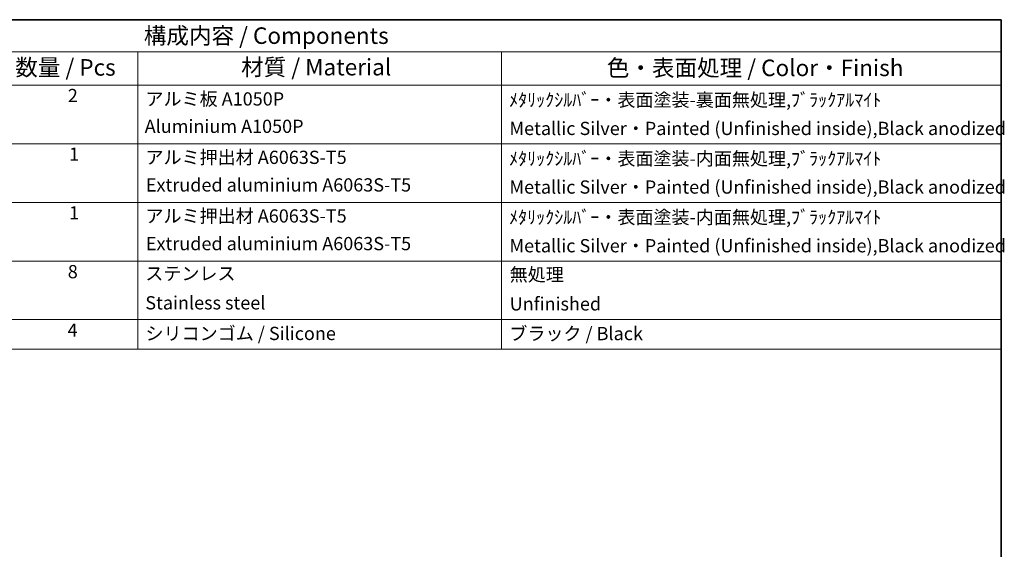
# Model space of a CAD drawing. Units: millimetres. Extents: x 22 to 3776, y 12 to 714.
# Drawn here: x 386 to 609, y 313 to 434 of the extents above; entities that cross this region are included whole.
import ezdxf

# ---------------------------------------------------------------- set-up
doc = ezdxf.new("R2010")
doc.units = ezdxf.units.MM
doc.header["$LTSCALE"] = 1.5
doc.layers.add('Border (ISO)', color=7, linetype='Continuous', lineweight=35)
doc.layers.add('Symbol (ISO)', color=7, linetype='Continuous', lineweight=18)
doc.styles.add('Note Text (TK)', font='MS PGothic.ttf')
doc.styles.add('Note Text (TK2)', font='MS PGothic.ttf')

# ---------------------------------------------------------------- blocks, each defined once
blk = doc.blocks.new('図面枠 tk図枠')
at = {"layer": 'Border (ISO)'}
for p, q in [((14.5, 289), (405.5, 289)), ((405.5, 289), (405.5, 8))]:
    blk.add_line(p, q, dxfattribs=at)
blk = doc.blocks.new('新構成内容 _ Components')
at = {"layer": 'Symbol (ISO)'}
for p, q in [((405.5, 289), (184.59, 289)), ((405.5, 289), (405.5, 284.16)), ((405.5, 284.16), (184.59, 284.16)), ((274.95, 284.16), (274.95, 279.12)), ((329.95, 284.16), (329.95, 279.12)), ((405.5, 284.16), (405.5, 279.12)), ((405.5, 279.12), (184.59, 279.12)), ((274.95, 279.12), (274.95, 239.22)), ((329.95, 279.12), (329.95, 239.22)), ((405.5, 279.12), (405.5, 239.22)), ((405.5, 270.25), (184.59, 270.25)), ((405.5, 261.39), (184.59, 261.39)), ((405.5, 252.52), (184.59, 252.52)), ((405.5, 243.66), (184.59, 243.66)), ((405.5, 239.22), (184.59, 239.22))]:
    blk.add_line(p, q, dxfattribs=at)
at = {"layer": 'Symbol (ISO)', "color": 7, "attachment_point": 7, "line_spacing_factor": 0.25}
for s, insert, char_height, style in [('構成内容 / Components', (275.86, 284.56), 2.5, 'Note Text (TK)'), ('数量 / Pcs', (256.42, 279.76), 2.5, 'Note Text (TK)'), ('材質 / Material', (290.57, 279.8), 2.5, 'Note Text (TK)'), ('色・表面処理 / Color・Finish', (345.87, 279.69), 2.5, 'Note Text (TK)'), ('2', (264.37, 275.91), 2, 'Note Text (TK2)'), ('アルミ板 A1050P', (276.11, 275.4), 2, 'Note Text (TK2)'), ('ﾒﾀﾘｯｸｼﾙﾊﾞｰ・表面塗装-裏面無処理,ﾌﾞﾗｯｸｱﾙﾏｲﾄ', (331.09, 275.25), 2, 'Note Text (TK2)'), ('Aluminium A1050P', (275.99, 271.26), 2, 'Note Text (TK2)'), ('Metallic Silver・Painted (Unfinished inside),Black anodized', (331.14, 270.94), 2, 'Note Text (TK2)'), ('1', (264.55, 267.05), 2, 'Note Text (TK2)'), ('アルミ押出材 A6063S-T5', (276.11, 266.57), 2, 'Note Text (TK2)'), ('ﾒﾀﾘｯｸｼﾙﾊﾞｰ・表面塗装-内面無処理,ﾌﾞﾗｯｸｱﾙﾏｲﾄ', (331.09, 266.38), 2, 'Note Text (TK2)'), ('Extruded aluminium A6063S-T5', (276.17, 262.4), 2, 'Note Text (TK2)'), ('Metallic Silver・Painted (Unfinished inside),Black anodized', (331.14, 262.08), 2, 'Note Text (TK2)'), ('1', (264.55, 258.18), 2, 'Note Text (TK2)'), ('アルミ押出材 A6063S-T5', (276.11, 257.71), 2, 'Note Text (TK2)'), ('ﾒﾀﾘｯｸｼﾙﾊﾞｰ・表面塗装-内面無処理,ﾌﾞﾗｯｸｱﾙﾏｲﾄ', (331.09, 257.52), 2, 'Note Text (TK2)'), ('Extruded aluminium A6063S-T5', (276.17, 253.53), 2, 'Note Text (TK2)'), ('Metallic Silver・Painted (Unfinished inside),Black anodized', (331.14, 253.21), 2, 'Note Text (TK2)'), ('8', (264.36, 249.29), 2, 'Note Text (TK2)'), ('ステンレス', (276.08, 249.01), 2, 'Note Text (TK2)'), ('無処理', (331.18, 248.85), 2, 'Note Text (TK2)'), ('Stainless steel', (276.08, 244.58), 2, 'Note Text (TK2)'), ('Unfinished', (331.18, 244.42), 2, 'Note Text (TK2)'), ('4', (264.32, 240.45), 2, 'Note Text (TK2)'), ('シリコンゴム / Silicone', (276.11, 239.95), 2, 'Note Text (TK2)'), ('ブラック / Black', (331.12, 239.93), 2, 'Note Text (TK2)')]:
    blk.add_mtext(s, dxfattribs=dict(at, insert=insert, char_height=char_height, style=style))

msp = doc.modelspace()

# ---------------------------------------------------------------- block references
at = {"xscale": 1.5, "yscale": 1.5, "zscale": 1.5}
msp.add_blockref('図面枠 tk図枠', (0, 0), dxfattribs=at)
at = {"layer": 'Symbol (ISO)', "xscale": 1.5, "yscale": 1.5, "zscale": 1.5}
msp.add_blockref('新構成内容 _ Components', (0, 0), dxfattribs=at)

doc.saveas('drawing.dxf')
